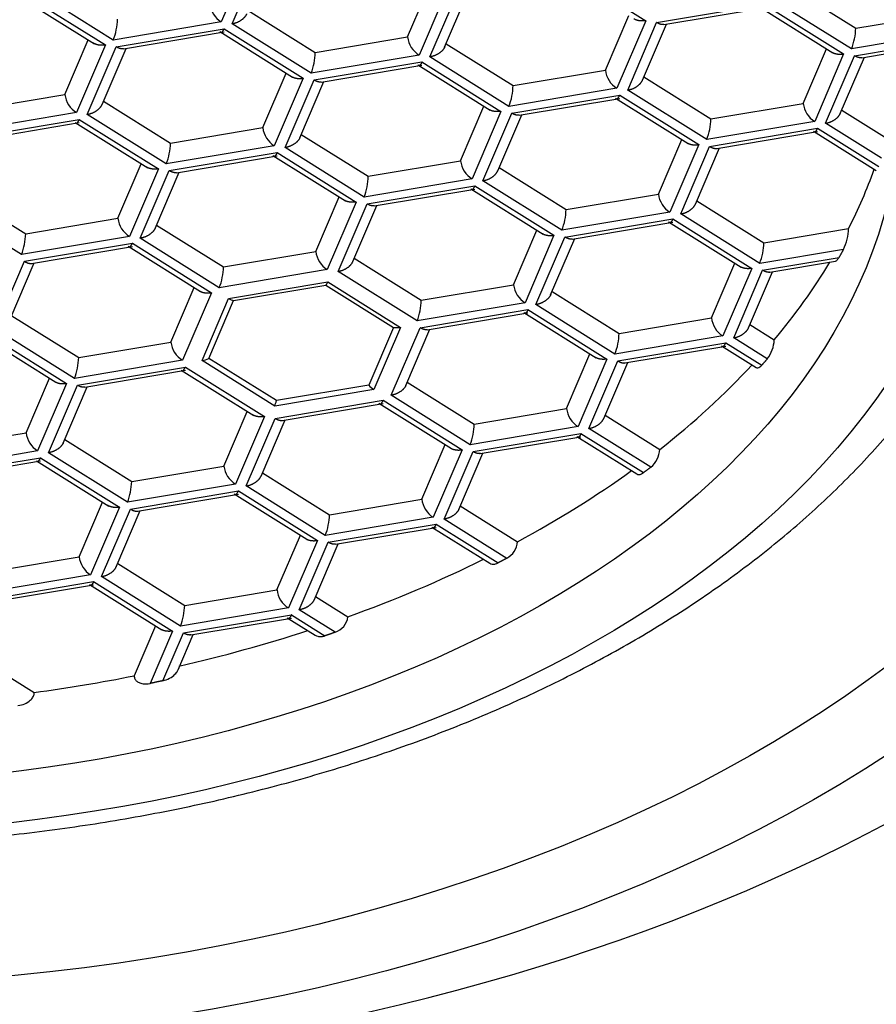
# Model space of a CAD drawing. Units: millimetres. Extents: x -18 to 296, y -35 to 523.
# Drawn here: x 33 to 39, y 443 to 450 of the extents above; entities that cross this region are included whole.
import ezdxf

# ---------------------------------------------------------------- set-up
doc = ezdxf.new("R2010")
doc.units = ezdxf.units.MM
doc.layers.add('Default', color=7, linetype='Continuous')
doc.layers.add('DV1_Default', color=7, linetype='Continuous')

# ---------------------------------------------------------------- blocks, each defined once
blk = doc.blocks.new('SE')
at = {"layer": 'DV1_Default', "color": 7}
for p, q in [((34.5622, 450.1133), (34.356, 449.6314)), ((34.4333, 449.6184), (34.6395, 450.1004)), ((36.8193, 449.9929), (37.3827, 449.64)), ((33.5864, 449.5022), (33.023, 449.8551)), ((35.6846, 449.5238), (35.851, 449.9127)), ((35.9725, 449.8767), (35.7663, 449.3947)), ((35.8435, 449.3818), (36.0497, 449.8637)), ((35.9485, 449.4509), (36.1202, 449.8521)), ((38.4018, 449.8857), (38.8794, 449.5866)), ((32.9366, 449.7983), (33.4536, 449.4745)), ((32.9665, 449.8196), (33.5298, 449.4668)), ((38.8495, 449.4388), (38.2862, 449.7916)), ((34.549, 449.7125), (35.0266, 449.4134)), ((37.46, 449.6271), (38.2296, 449.7562)), ((37.512, 449.6124), (38.2296, 449.7328)), ((38.1997, 449.7349), (38.7167, 449.4111)), ((38.2296, 449.7562), (38.793, 449.4034)), ((37.0949, 449.2872), (37.2613, 449.6761)), ((34.356, 449.6314), (33.5864, 449.5022)), ((33.6071, 449.4538), (34.3767, 449.583)), ((34.3767, 449.583), (34.9401, 449.2302)), ((34.9967, 449.2656), (34.4333, 449.6184)), ((37.3827, 449.64), (37.1765, 449.1581)), ((37.2538, 449.1451), (37.46, 449.6271)), ((37.3591, 449.2151), (37.5304, 449.6155)), ((38.8794, 449.5866), (39.1549, 449.6329)), ((33.242, 449.1139), (33.4084, 449.5028)), ((33.6592, 449.4391), (34.3767, 449.5595)), ((34.3468, 449.5617), (34.8638, 449.2379)), ((35.0266, 449.4134), (35.6846, 449.5238)), ((33.5298, 449.4668), (33.3236, 448.9849)), ((33.4009, 448.9719), (33.6071, 449.4538)), ((33.5063, 449.0419), (33.6776, 449.4422)), ((35.9592, 449.4759), (36.4368, 449.1768)), ((38.5051, 449.0505), (38.6715, 449.4394)), ((39.1756, 449.4935), (38.8495, 449.4388)), ((38.8703, 449.3904), (39.1816, 449.4427)), ((35.7663, 449.3947), (34.9967, 449.2656)), ((36.4069, 449.0289), (35.8435, 449.3818)), ((38.793, 449.4034), (38.5868, 448.9214)), ((38.664, 448.9085), (38.8703, 449.3904)), ((38.7694, 448.9784), (38.9407, 449.3788)), ((38.9223, 449.3757), (39.1841, 449.4197)), ((35.0174, 449.2172), (35.787, 449.3463)), ((35.0694, 449.2025), (35.787, 449.3229)), ((35.7571, 449.325), (36.2741, 449.0013)), ((35.787, 449.3463), (36.3504, 448.9935)), ((34.6522, 448.8773), (34.8186, 449.2662)), ((34.9401, 449.2302), (34.7339, 448.7482)), ((36.4368, 449.1768), (37.0949, 449.2872)), ((37.3695, 449.2392), (37.8471, 448.9401)), ((34.8112, 448.7352), (35.0174, 449.2172)), ((34.9161, 448.8043), (35.0878, 449.2056)), ((37.1765, 449.1581), (36.4069, 449.0289)), ((32.5839, 449.0035), (33.242, 449.1139)), ((36.4276, 448.9806), (37.1972, 449.1097)), ((36.4797, 448.9659), (37.1972, 449.0863)), ((37.1673, 449.0884), (37.6843, 448.7646)), ((37.1972, 449.1097), (37.7606, 448.7569)), ((37.8172, 448.7923), (37.2538, 449.1451)), ((33.5166, 449.066), (33.9942, 448.7669)), ((36.0625, 448.6407), (36.2289, 449.0296)), ((37.8471, 448.9401), (38.5051, 449.0505)), ((33.3236, 448.9849), (32.554, 448.8557)), ((33.9643, 448.6191), (33.4009, 448.9719)), ((36.3504, 448.9935), (36.1441, 448.5116)), ((36.2214, 448.4986), (36.4276, 448.9806)), ((36.3268, 448.5686), (36.4981, 448.9689)), ((38.7797, 449.0026), (39.0844, 448.8117)), ((32.5747, 448.8073), (33.3443, 448.9365)), ((32.6268, 448.7926), (33.3443, 448.913)), ((33.3145, 448.9151), (33.8315, 448.5914)), ((33.3443, 448.9365), (33.9077, 448.5836)), ((33.9942, 448.7669), (34.6522, 448.8773)), ((38.5868, 448.9214), (37.8172, 448.7923)), ((37.8379, 448.7439), (38.6075, 448.873)), ((38.6075, 448.873), (39.0441, 448.5996)), ((39.0627, 448.6588), (38.664, 448.9085)), ((34.9268, 448.8293), (35.4044, 448.5302)), ((37.8885, 448.729), (38.6075, 448.8496)), ((38.5776, 448.8517), (39.0259, 448.571)), ((34.7339, 448.7482), (33.9643, 448.6191)), ((35.3745, 448.3824), (34.8112, 448.7352)), ((37.4727, 448.404), (37.6391, 448.7929)), ((37.7606, 448.7569), (37.5544, 448.2749)), ((37.6317, 448.262), (37.8379, 448.7439)), ((37.737, 448.3319), (37.9083, 448.7323)), ((33.985, 448.5707), (34.7546, 448.6998)), ((34.037, 448.556), (34.7546, 448.6764)), ((34.7247, 448.6785), (35.2417, 448.3547)), ((34.7546, 448.6998), (35.318, 448.347)), ((33.6199, 448.2308), (33.7863, 448.6197)), ((35.4044, 448.5302), (36.0625, 448.6407)), ((36.3371, 448.5927), (36.8147, 448.2936)), ((33.9077, 448.5836), (33.7015, 448.1017)), ((33.7788, 448.0887), (33.985, 448.5707)), ((33.8838, 448.1578), (34.0554, 448.5591)), ((36.1441, 448.5116), (35.3745, 448.3824)), ((35.3952, 448.334), (36.1648, 448.4632)), ((36.1648, 448.4632), (36.7282, 448.1104)), ((36.7848, 448.1458), (36.2214, 448.4986)), ((32.4842, 448.4194), (32.9618, 448.1204)), ((35.0301, 447.9941), (35.1965, 448.383)), ((35.4473, 448.3193), (36.1648, 448.4397)), ((36.135, 448.4419), (36.652, 448.1181)), ((36.8147, 448.2936), (37.4727, 448.404)), ((32.9319, 447.9725), (32.3685, 448.3254)), ((35.318, 448.347), (35.1118, 447.865)), ((35.189, 447.8521), (35.3952, 448.334)), ((35.2944, 447.922), (35.4657, 448.3224)), ((37.7473, 448.356), (38.2249, 448.0569)), ((37.5544, 448.2749), (36.7848, 448.1458)), ((38.195, 447.9091), (37.6317, 448.262)), ((32.9618, 448.1204), (33.6199, 448.2308)), ((33.8945, 448.1828), (34.3721, 447.8837)), ((36.8055, 448.0974), (37.5751, 448.2265)), ((36.8575, 448.0827), (37.5751, 448.2031)), ((37.5452, 448.2052), (38.0622, 447.8814)), ((37.5751, 448.2265), (38.1385, 447.8737)), ((33.7015, 448.1017), (32.9319, 447.9725)), ((36.4404, 447.7575), (36.6068, 448.1464)), ((36.7282, 448.1104), (36.522, 447.6284)), ((36.5993, 447.6154), (36.8055, 448.0974)), ((38.2249, 448.0569), (38.8287, 448.1583)), ((32.9526, 447.9241), (33.7222, 448.0533)), ((33.0033, 447.9092), (33.7222, 448.0299)), ((33.6923, 448.032), (34.2093, 447.7082)), ((33.7222, 448.0533), (34.2856, 447.7005)), ((34.3422, 447.7359), (33.7788, 448.0887)), ((36.7043, 447.6845), (36.8759, 448.0858)), ((34.3721, 447.8837), (35.0301, 447.9941)), ((38.7916, 448.0092), (38.195, 447.9091)), ((32.7464, 447.4422), (32.9526, 447.9241)), ((32.8518, 447.5122), (33.0231, 447.9125)), ((35.3047, 447.9462), (35.7823, 447.6471)), ((37.8506, 447.5208), (38.017, 447.9097)), ((38.2158, 447.8607), (38.7603, 447.9521)), ((38.2678, 447.846), (38.7343, 447.9243)), ((35.1118, 447.865), (34.3422, 447.7359)), ((35.7524, 447.4993), (35.189, 447.8521)), ((38.1385, 447.8737), (37.9323, 447.3917)), ((38.0095, 447.3788), (38.2158, 447.8607)), ((38.1149, 447.4487), (38.2862, 447.8491)), ((34.4089, 447.6587), (35.1156, 447.7772)), ((34.4445, 447.6442), (35.1026, 447.7546)), ((35.1026, 447.7546), (35.5843, 447.4529)), ((35.1156, 447.7772), (35.6329, 447.4533)), ((35.7823, 447.6471), (36.4404, 447.7575)), ((33.9977, 447.3476), (34.1641, 447.7365)), ((34.2856, 447.7005), (34.0794, 447.2185)), ((36.715, 447.7095), (37.1926, 447.4104)), ((34.2196, 447.2161), (34.4089, 447.6587)), ((34.2682, 447.2321), (34.4445, 447.6442)), ((36.522, 447.6284), (35.7524, 447.4993)), ((37.1627, 447.2626), (36.5993, 447.6154)), ((32.8621, 447.5363), (33.3397, 447.2372)), ((35.7731, 447.4509), (36.5427, 447.58)), ((35.8252, 447.4362), (36.5427, 447.5566)), ((36.5128, 447.5587), (37.0298, 447.2349)), ((36.5427, 447.58), (37.1061, 447.2272)), ((37.1926, 447.4104), (37.8506, 447.5208)), ((38.1252, 447.4729), (38.2982, 447.3645)), ((32.6898, 447.4068), (33.2532, 447.0539)), ((33.3098, 447.0894), (32.7464, 447.4422)), ((35.5843, 447.4529), (35.408, 447.0408)), ((35.6329, 447.4533), (35.4436, 447.0107)), ((35.5669, 446.9689), (35.7731, 447.4509)), ((35.6719, 447.038), (35.8436, 447.4392)), ((32.66, 447.3855), (33.177, 447.0617)), ((33.3397, 447.2372), (33.9977, 447.3476)), ((37.9323, 447.3917), (37.1627, 447.2626)), ((37.1834, 447.2142), (37.953, 447.3434)), ((37.953, 447.3434), (38.2088, 447.1831)), ((38.249, 447.2288), (38.0095, 447.3788)), ((36.8182, 446.8743), (36.9846, 447.2632)), ((37.234, 447.1993), (37.953, 447.3199)), ((37.9231, 447.322), (38.1705, 447.1671)), ((34.0794, 447.2185), (33.3098, 447.0894)), ((34.7369, 446.8921), (34.2196, 447.2161)), ((34.7499, 446.9304), (34.2682, 447.2321)), ((37.1061, 447.2272), (36.8999, 446.7452)), ((36.9772, 446.7323), (37.1834, 447.2142)), ((37.0825, 446.8022), (37.2538, 447.2026)), ((33.3305, 447.041), (34.1001, 447.1701)), ((33.3825, 447.0263), (34.1001, 447.1467)), ((34.0702, 447.1488), (34.5872, 446.825)), ((34.1001, 447.1701), (34.6635, 446.8173)), ((32.9654, 446.7011), (33.1318, 447.09)), ((33.2532, 447.0539), (33.047, 446.572)), ((35.6826, 447.063), (36.1602, 446.7639)), ((33.1243, 446.559), (33.3305, 447.041)), ((33.2293, 446.6281), (33.4009, 447.0294)), ((35.4436, 447.0107), (34.7369, 446.8921)), ((35.408, 447.0408), (34.7499, 446.9304)), ((34.7407, 446.8043), (35.5103, 446.9335)), ((34.7914, 446.7894), (35.5103, 446.91)), ((35.4805, 446.9122), (35.9975, 446.5884)), ((35.5103, 446.9335), (36.0737, 446.5807)), ((36.1303, 446.6161), (35.5669, 446.9689)), ((34.3756, 446.4644), (34.542, 446.8533)), ((36.1602, 446.7639), (36.8182, 446.8743)), ((34.6635, 446.8173), (34.4573, 446.3353)), ((34.5345, 446.3224), (34.7407, 446.8043)), ((34.6399, 446.3923), (34.8112, 446.7927)), ((37.0928, 446.8263), (37.4818, 446.5828)), ((32.3073, 446.5907), (32.9654, 446.7011)), ((36.8999, 446.7452), (36.1303, 446.6161)), ((36.151, 446.5677), (36.9206, 446.6968)), ((36.9206, 446.6968), (37.3672, 446.4171)), ((37.4185, 446.4559), (36.9772, 446.7323)), ((33.24, 446.6531), (33.7176, 446.354)), ((36.203, 446.553), (36.9206, 446.6734)), ((36.8907, 446.6755), (37.3185, 446.4076)), ((33.047, 446.572), (32.2774, 446.4428)), ((33.6877, 446.2062), (33.1243, 446.559)), ((35.7859, 446.2278), (35.9523, 446.6167)), ((36.0737, 446.5807), (35.8675, 446.0987)), ((35.9448, 446.0857), (36.151, 446.5677)), ((36.0498, 446.1548), (36.2214, 446.5561)), ((32.2981, 446.3945), (33.0677, 446.5236)), ((32.3502, 446.3797), (33.0677, 446.5002)), ((33.0378, 446.5023), (33.5548, 446.1785)), ((33.0677, 446.5236), (33.6311, 446.1708)), ((33.7176, 446.354), (34.3756, 446.4644)), ((34.6502, 446.4165), (35.1278, 446.1174)), ((34.4573, 446.3353), (33.6877, 446.2062)), ((33.7084, 446.1578), (34.478, 446.2869)), ((34.478, 446.2869), (35.0413, 445.9341)), ((35.0979, 445.9696), (34.5345, 446.3224)), ((33.3432, 445.8179), (33.5096, 446.2068)), ((33.759, 446.1429), (34.478, 446.2635)), ((34.4481, 446.2656), (34.9651, 445.9419)), ((35.1278, 446.1174), (35.7859, 446.2278)), ((33.6311, 446.1708), (33.4249, 445.6888)), ((33.5022, 445.6758), (33.7084, 446.1578)), ((33.6075, 445.7458), (33.7788, 446.1462)), ((36.0605, 446.1798), (36.4679, 445.9247)), ((35.8675, 446.0987), (35.0979, 445.9696)), ((36.3914, 445.806), (35.9448, 446.0857)), ((35.1186, 445.9212), (35.8882, 446.0503)), ((35.1707, 445.9065), (35.8882, 446.0269)), ((35.8583, 446.029), (36.271, 445.7705)), ((35.8882, 446.0503), (36.3295, 445.7739)), ((34.7535, 445.5813), (34.9199, 445.9702)), ((35.0413, 445.9341), (34.8351, 445.4522)), ((34.9124, 445.4392), (35.1186, 445.9212)), ((35.0174, 445.5083), (35.1891, 445.9095)), ((32.6852, 445.7075), (33.3432, 445.8179)), ((33.6178, 445.7699), (34.0954, 445.4708)), ((33.4249, 445.6888), (32.6553, 445.5597)), ((32.676, 445.5113), (33.4456, 445.6404)), ((33.4456, 445.6404), (34.009, 445.2876)), ((34.0655, 445.323), (33.5022, 445.6758)), ((32.728, 445.4966), (33.4456, 445.617)), ((33.4157, 445.6191), (33.9327, 445.2953)), ((34.0954, 445.4708), (34.7535, 445.5813)), ((35.0281, 445.5333), (35.2586, 445.3889)), ((34.8351, 445.4522), (34.0655, 445.323)), ((35.1683, 445.279), (34.9124, 445.4392)), ((34.0862, 445.2746), (34.8558, 445.4038)), ((34.1383, 445.2599), (34.8558, 445.3803)), ((34.826, 445.3825), (35.0263, 445.257)), ((34.8558, 445.4038), (35.0953, 445.2538)), ((33.8875, 445.3236), (33.7357, 444.9687)), ((34.009, 445.2876), (33.8491, 444.914)), ((33.9403, 444.9336), (34.0862, 445.2746)), ((34.0491, 445.0116), (34.1567, 445.263)), ((32.5855, 445.1234), (33.0233, 444.8492))]:
    blk.add_line(p, q, dxfattribs=at)
for centre, radius, start, end in [((34.4472, 449.7794), 0.1738, 186.25121, 238.3735), ((33.1822, 449.6609), 0.4342, 338.57017, 358.56885), ((38.4453, 449.5975), 0.4342, 338.57017, 358.56885), ((35.8574, 449.5428), 0.1738, 186.25121, 238.3735), ((34.5924, 449.4242), 0.4342, 338.57017, 358.56885), ((37.2677, 449.3061), 0.1738, 186.25121, 238.3735), ((36.0027, 449.1876), 0.4342, 338.57017, 358.56885), ((33.4148, 449.1329), 0.1738, 186.25121, 238.3735), ((38.6779, 449.0695), 0.1738, 186.25121, 238.3735), ((37.4129, 448.951), 0.4342, 338.57017, 358.56885), ((34.825, 448.8962), 0.1738, 186.25121, 238.3735), ((33.5601, 448.7777), 0.4342, 338.57017, 358.56885), ((36.2353, 448.6596), 0.1738, 186.25121, 238.3735), ((34.9703, 448.5411), 0.4342, 338.57017, 358.56885), ((37.6455, 448.4229), 0.1738, 186.25121, 238.3735), ((36.3806, 448.3044), 0.4342, 338.57017, 358.56885), ((33.7927, 448.2497), 0.1738, 186.25121, 238.3735), ((32.5277, 448.1312), 0.4342, 338.57017, 358.56885), ((38.4613, 448.1707), 0.3677, 333.94468, 358.05825), ((37.7908, 448.0678), 0.4342, 338.57017, 358.56885), ((35.2029, 448.0131), 0.1738, 186.25121, 238.3735), ((33.9379, 447.8946), 0.4342, 338.57017, 358.56885), ((35.0379, 447.8068), 0.0831, 321.05346, 339.13727), ((36.6132, 447.7764), 0.1738, 186.25121, 238.3735), ((34.4633, 447.7413), 0.0989, 236.64647, 259.0417), ((35.3482, 447.6579), 0.4342, 338.57017, 358.56885), ((38.0234, 447.5398), 0.1738, 186.25121, 238.3735), ((35.6075, 447.5977), 0.1467, 260.88698, 279.966), ((36.7584, 447.4213), 0.4342, 338.57017, 358.56885), ((34.1705, 447.3665), 0.1738, 186.25121, 238.3735), ((38.0616, 447.3736), 0.2368, 322.30449, 357.79879), ((32.9056, 447.248), 0.4342, 338.57017, 358.56885), ((34.1912, 447.3846), 0.1708, 279.55494, 296.78086), ((35.5383, 447.1589), 0.1759, 222.18035, 237.40364), ((34.4497, 447.0113), 0.3109, 337.46396, 344.91443), ((36.991, 446.8932), 0.1738, 186.25121, 238.3735), ((35.7261, 446.7747), 0.4342, 338.57017, 358.56885), ((33.1382, 446.72), 0.1738, 186.25121, 238.3735), ((37.3032, 446.5926), 0.1788, 310.13512, 356.85365), ((34.5484, 446.4834), 0.1738, 186.25121, 238.3735), ((33.2834, 446.3649), 0.4342, 338.57017, 358.56885), ((35.9587, 446.2467), 0.1738, 186.25121, 238.3735), ((34.6937, 446.1282), 0.4342, 338.57017, 358.56885), ((36.3191, 445.9367), 0.1493, 298.97971, 355.38746), ((33.516, 445.8368), 0.1738, 186.25121, 238.3735), ((34.9263, 445.6002), 0.1738, 186.25121, 238.3735), ((33.6613, 445.4817), 0.4342, 338.57017, 358.56885), ((35.127, 445.405), 0.1326, 288.13005, 353.05201)]:
    blk.add_arc(centre, radius, start, end, dxfattribs=at)
for centre, major_axis in [((31.35, 449.0676), (-10.75, 0)), ((31.35, 449.0676), (10.075, 0)), ((31.35, 449.1065), (8.4157, 0)), ((31.35, 449.1065), (7.85, 0))]:
    blk.add_ellipse(centre, major_axis=major_axis, ratio=0.62625, dxfattribs=at)
for centre, major_axis, start_param, end_param in [((31.35, 449.4964), (8.875, 0), 0, 3.141593), ((31.35, 449.1078), (8.4157, 0), 0, 3.141593), ((31.35, 449.6523), (7.85, 0), -0.308789, -0.219831), ((31.35, 449.6523), (7.85, 0), -0.484042, -0.360593), ((31.35, 449.6523), (7.85, 0), -0.674342, -0.525571), ((31.35, 449.6009), (-11.935, 0), 0.403826, 2.737767), ((31.35, 449.6523), (7.85, 0), -0.860628, -0.714412), ((31.35, 449.6523), (7.85, 0), -1.049608, -0.900714), ((31.35, 449.6523), (7.85, 0), -1.219018, -1.091189), ((31.35, 449.6523), (7.85, 0), -1.355987, -1.262007)]:
    blk.add_ellipse(centre, major_axis=major_axis, ratio=0.62625, start_param=start_param, end_param=end_param, dxfattribs=at)
for points, knots in [([(53.4926, 466.0344), (53.313, 464.3017), (53.0906, 462.5862), (52.5211, 459.0669), (52.1647, 457.2683), (51.3077, 453.7731), (50.807, 452.0766), (49.9225, 449.6353), (49.6053, 448.8389), (48.9204, 447.2859), (48.5527, 446.5292), (47.7603, 445.0618), (47.3357, 444.3512), (46.4201, 442.9824), (45.9293, 442.3245), (44.8722, 441.0712), (44.3055, 440.4756), (43.0852, 439.3596), (42.4312, 438.8389), (41.0274, 437.8898), (40.2769, 437.4613), (38.6803, 436.7164), (37.834, 436.4006), (36.0656, 435.8977), (35.1441, 435.7111), (33.7342, 435.5291), (32.7855, 435.4398), (31.35, 435.3978), (29.9145, 435.4398), (28.9657, 435.5291), (27.556, 435.7111), (26.6343, 435.8977), (24.866, 436.4005), (24.0196, 436.7164), (22.4231, 437.4613), (21.6726, 437.8897), (20.2687, 438.839), (19.6148, 439.3596), (18.3945, 440.4756), (17.8278, 441.0712), (16.7707, 442.3245), (16.28, 442.9823), (15.3643, 444.3512), (14.9397, 445.0619), (14.1473, 446.5292), (13.7796, 447.2859), (13.0947, 448.8389), (12.7775, 449.6354), (11.893, 452.0765), (11.3923, 453.7732), (10.5352, 457.2684), (10.1789, 459.0669), (9.6094, 462.5862), (9.387, 464.3018), (9.2074, 466.0344)], [0, 0, 0, 0, 0.058071, 0.058071, 0.121203, 0.121203, 0.184336, 0.184336, 0.215903, 0.215903, 0.247469, 0.247469, 0.279035, 0.279035, 0.310602, 0.310602, 0.342168, 0.342168, 0.373735, 0.373735, 0.405301, 0.405301, 0.436867, 0.436867, 0.468434, 0.468434, 0.484217, 0.5, 0.515783, 0.531566, 0.531566, 0.563133, 0.563133, 0.594699, 0.594699, 0.626266, 0.626266, 0.657832, 0.657832, 0.689398, 0.689398, 0.720965, 0.720965, 0.752531, 0.752531, 0.784098, 0.784098, 0.815664, 0.815664, 0.878797, 0.878797, 0.94193, 0.94193, 1, 1, 1, 1]), ([(20.2013, 448.8063), (19.9506, 449.1097), (19.7306, 449.422), (19.2554, 450.2284), (19.047, 450.7238), (18.7862, 451.7299), (18.7357, 452.2434), (18.8297, 453.7405), (19.2232, 454.7201), (20.5928, 456.4678), (21.583, 457.2545), (23.9895, 458.5249), (25.4196, 459.0189), (28.5109, 459.6597), (30.1551, 459.8071), (33.4769, 459.7388), (35.0965, 459.5245), (38.0966, 458.7551), (39.4526, 458.204), (41.7019, 456.8187), (42.5792, 455.9939), (43.7294, 454.1663), (43.9958, 453.1787), (43.8707, 451.144), (43.4808, 450.1327), (42.6934, 449.049), (42.5898, 448.9161), (42.4804, 448.7849)], [0, 0, 0, 0, 0.031301, 0.031301, 0.07906, 0.07906, 0.126819, 0.126819, 0.222337, 0.222337, 0.317855, 0.317855, 0.413373, 0.413373, 0.508891, 0.508891, 0.604409, 0.604409, 0.699927, 0.699927, 0.795446, 0.795446, 0.890964, 0.890964, 0.986482, 0.986482, 1, 1, 1, 1]), ([(22.4803, 449.441), (22.4801, 449.3711), (22.4803, 449.1917), (22.5223, 448.8644), (22.604, 448.4868), (22.7261, 448.1107), (22.8856, 447.7418), (23.0827, 447.3804), (23.3167, 447.0282), (23.5868, 446.6868), (23.8918, 446.3578), (24.2304, 446.0428), (24.6011, 445.7434), (25.002, 445.461), (25.4311, 445.1969), (25.8864, 444.9523), (26.3657, 444.7281), (26.8668, 444.5254), (27.3874, 444.3448), (27.9251, 444.1871), (28.4776, 444.0528), (29.0424, 443.9425), (29.6172, 443.8565), (30.1994, 443.7952), (30.7866, 443.7588), (31.3762, 443.7474), (31.9656, 443.761), (32.5524, 443.7996), (33.1341, 443.8632), (33.7081, 443.9513), (34.2719, 444.0638), (34.8233, 444.2001), (35.3597, 444.3599), (35.8788, 444.5426), (36.3784, 444.7475), (36.8563, 444.9738), (37.3103, 445.2209), (37.7383, 445.4877), (38.1383, 445.7732), (38.5082, 446.0764), (38.8461, 446.3958), (39.1503, 446.7302), (39.419, 447.0777), (39.6509, 447.4366), (39.8449, 447.805), (39.9998, 448.1806), (40.1159, 448.5624), (40.19, 448.944), (40.2244, 449.256), (40.2215, 449.4199), (40.2204, 449.4703)], [0, 0, 0, 0, 0.010233, 0.030876, 0.051533, 0.072249, 0.093062, 0.113995, 0.135058, 0.156248, 0.17755, 0.198943, 0.220406, 0.241915, 0.263454, 0.285007, 0.306562, 0.328111, 0.349651, 0.37118, 0.392698, 0.414205, 0.435704, 0.457195, 0.478682, 0.500166, 0.521651, 0.543138, 0.564629, 0.586128, 0.607636, 0.629156, 0.650691, 0.672241, 0.693807, 0.71539, 0.736987, 0.758595, 0.780206, 0.801807, 0.823381, 0.84491, 0.866368, 0.88773, 0.908974, 0.930083, 0.951052, 0.97189, 0.992624, 1, 1, 1, 1]), ([(38.7345, 447.9244), (38.7377, 447.9249), (38.7411, 447.9271), (38.7446, 447.9304), (38.7492, 447.9347), (38.754, 447.9412), (38.7587, 447.9493), (38.7592, 447.9502), (38.7598, 447.9512), (38.7603, 447.9521)], [0, 0, 0, 0, 0.410356, 0.410356, 0.410356, 0.940469, 0.940469, 0.940469, 1, 1, 1, 1]), ([(38.1706, 447.1671), (38.1735, 447.1652), (38.1769, 447.1644), (38.1805, 447.1648), (38.1852, 447.1652), (38.1905, 447.1674), (38.1959, 447.1713), (38.2001, 447.1743), (38.2045, 447.1783), (38.2088, 447.1831)], [0, 0, 0, 0, 0.302438, 0.302438, 0.302438, 0.696159, 0.696159, 0.696159, 1, 1, 1, 1]), ([(37.3185, 446.4076), (37.3227, 446.405), (37.3275, 446.4036), (37.3328, 446.4035), (37.3389, 446.4034), (37.3458, 446.4051), (37.3528, 446.4084), (37.3575, 446.4106), (37.3624, 446.4135), (37.3672, 446.4171)], [0, 0, 0, 0, 0.339364, 0.339364, 0.339364, 0.736527, 0.736527, 0.736527, 1, 1, 1, 1]), ([(36.2709, 445.7706), (36.2759, 445.7675), (36.2816, 445.7655), (36.2879, 445.7647), (36.2953, 445.7638), (36.3036, 445.7646), (36.3121, 445.767), (36.3178, 445.7686), (36.3237, 445.7709), (36.3295, 445.7739)], [0, 0, 0, 0, 0.336456, 0.336456, 0.336456, 0.734022, 0.734022, 0.734022, 1, 1, 1, 1]), ([(35.0261, 445.2571), (35.0313, 445.2539), (35.0372, 445.2515), (35.0435, 445.2499), (35.052, 445.2479), (35.0615, 445.2474), (35.0713, 445.2484), (35.0791, 445.2493), (35.0872, 445.2511), (35.0953, 445.2538)], [0, 0, 0, 0, 0.293417, 0.293417, 0.293417, 0.688078, 0.688078, 0.688078, 1, 1, 1, 1]), ([(33.9403, 444.9336), (33.9563, 444.9371), (33.9725, 444.943), (33.9875, 444.951), (34.0017, 444.9585), (34.0152, 444.9682), (34.0263, 444.9793), (34.0338, 444.9868), (34.0404, 444.9952), (34.0452, 445.0038), (34.0467, 445.0065), (34.0481, 445.0092), (34.0492, 445.0119)], [0, 0, 0, 0, 0.358013, 0.358013, 0.358013, 0.699025, 0.699025, 0.699025, 0.929079, 0.929079, 0.929079, 1, 1, 1, 1]), ([(33.7357, 444.9687), (33.7357, 444.961), (33.7374, 444.9535), (33.7406, 444.9469), (33.7438, 444.9403), (33.7486, 444.9344), (33.7544, 444.9296), (33.7605, 444.9244), (33.768, 444.9202), (33.7761, 444.9172), (33.7855, 444.9137), (33.7959, 444.9116), (33.8068, 444.9108), (33.8193, 444.91), (33.8327, 444.9109), (33.846, 444.9134), (33.847, 444.9136), (33.8481, 444.9138), (33.8491, 444.914)], [0, 0, 0, 0, 0.172797, 0.172797, 0.172797, 0.344871, 0.344871, 0.344871, 0.52697, 0.52697, 0.52697, 0.736759, 0.736759, 0.736759, 0.980661, 0.980661, 0.980661, 1, 1, 1, 1]), ([(32.9065, 444.7559), (32.9231, 444.758), (32.94, 444.7625), (32.9554, 444.7693), (32.9697, 444.7755), (32.9833, 444.7839), (32.9944, 444.7938), (33.0021, 444.8008), (33.0088, 444.8086), (33.0137, 444.8169), (33.0186, 444.8251), (33.0219, 444.8341), (33.0229, 444.8427), (33.0232, 444.8449), (33.0233, 444.8471), (33.0233, 444.8492)], [0, 0, 0, 0, 0.296743, 0.296743, 0.296743, 0.57121, 0.57121, 0.57121, 0.761344, 0.761344, 0.761344, 0.952874, 0.952874, 0.952874, 1, 1, 1, 1])]:
    blk.add_open_spline(points, degree=3, knots=knots, dxfattribs=at)
for points, weights in [([(34.4333, 449.6184), (34.4823, 449.6266), (34.5235, 449.6534), (34.5393, 449.69)], [1, 0.845964421109, 0.813442202925, 0.90243334545]), ([(37.3827, 449.64), (37.3509, 449.6347), (37.3208, 449.6386), (37.2987, 449.6526)], [1, 0.894409697593, 0.845918593356, 0.854526687288]), ([(34.3548, 449.5567), (34.3607, 449.5539), (34.3685, 449.5638), (34.3767, 449.583)], [0.853868215417, 0.849131619978, 0.897842214839, 1]), ([(37.5121, 449.6124), (37.4969, 449.6099), (37.4787, 449.6154), (37.46, 449.6271)], [0.855419770841, 0.865197214311, 0.913390624031, 1]), ([(33.5298, 449.4668), (33.4981, 449.4615), (33.4679, 449.4654), (33.4458, 449.4794)], [1, 0.894409697593, 0.845918593356, 0.854526687288]), ([(33.6592, 449.4391), (33.644, 449.4366), (33.6258, 449.4421), (33.6071, 449.4538)], [0.855419770841, 0.865197214311, 0.913390624031, 1]), ([(35.9498, 449.4539), (35.9343, 449.4171), (35.8929, 449.3901), (35.8435, 449.3818)], [0.904076601772, 0.813049683161, 0.845024149237, 1]), ([(38.7111, 449.4147), (38.7332, 449.4017), (38.7623, 449.3983), (38.793, 449.4034)], [0.853868215417, 0.849131619978, 0.897842214839, 1]), ([(38.9223, 449.3757), (38.9072, 449.3732), (38.8889, 449.3787), (38.8703, 449.3904)], [0.855419770841, 0.865197214311, 0.913390624031, 1]), ([(35.787, 449.3463), (35.78, 449.3301), (35.7733, 449.3204), (35.7677, 449.3197)], [1, 0.912236086397, 0.863919165944, 0.855049238643]), ([(34.8583, 449.2414), (34.8803, 449.2285), (34.9095, 449.225), (34.9401, 449.2302)], [0.853868215417, 0.849131619978, 0.897842214839, 1]), ([(35.0695, 449.2025), (35.0543, 449.2), (35.0361, 449.2055), (35.0174, 449.2172)], [0.855419770841, 0.865197214311, 0.913390624031, 1]), ([(37.2538, 449.1451), (37.3028, 449.1533), (37.344, 449.1801), (37.3598, 449.2167)], [1, 0.845964421109, 0.813442202925, 0.90243334545]), ([(37.1753, 449.0834), (37.1812, 449.0806), (37.189, 449.0905), (37.1972, 449.1097)], [0.853868215417, 0.849131619978, 0.897842214839, 1]), ([(33.4009, 448.9719), (33.4499, 448.9801), (33.4911, 449.0069), (33.5069, 449.0434)], [1, 0.845964421109, 0.813442202925, 0.90243334545]), ([(36.3504, 448.9935), (36.3186, 448.9882), (36.2885, 448.9921), (36.2663, 449.0061)], [1, 0.894409697593, 0.845918593356, 0.854526687288]), ([(36.4797, 448.9659), (36.4645, 448.9634), (36.4463, 448.9688), (36.4276, 448.9806)], [0.855419770841, 0.865197214311, 0.913390624031, 1]), ([(38.664, 448.9085), (38.7131, 448.9167), (38.7542, 448.9435), (38.7701, 448.98)], [1, 0.845964421109, 0.813442202925, 0.90243334545]), ([(33.3224, 448.9102), (33.3283, 448.9074), (33.3361, 448.9173), (33.3443, 448.9365)], [0.853868215417, 0.849131619978, 0.897842214839, 1]), ([(38.5855, 448.8468), (38.5914, 448.844), (38.5993, 448.8539), (38.6075, 448.873)], [0.853868215417, 0.849131619978, 0.897842214839, 1]), ([(34.9174, 448.8074), (34.9019, 448.7706), (34.8605, 448.7435), (34.8112, 448.7352)], [0.904076601772, 0.813049683161, 0.845024149237, 1]), ([(37.6788, 448.7681), (37.7008, 448.7552), (37.73, 448.7517), (37.7606, 448.7569)], [0.853868215417, 0.849131619978, 0.897842214839, 1]), ([(37.8379, 448.7439), (37.8568, 448.732), (37.8753, 448.7266), (37.8906, 448.7293)], [1, 0.912236086397, 0.863919165944, 0.855049238643]), ([(34.7546, 448.6998), (34.7477, 448.6836), (34.7409, 448.6739), (34.7353, 448.6731)], [1, 0.912236086397, 0.863919165944, 0.855049238643]), ([(33.9077, 448.5836), (33.8759, 448.5783), (33.8458, 448.5822), (33.8237, 448.5962)], [1, 0.894409697593, 0.845918593356, 0.854526687288]), ([(34.0371, 448.556), (34.0219, 448.5535), (34.0037, 448.559), (33.985, 448.5707)], [0.855419770841, 0.865197214311, 0.913390624031, 1]), ([(36.2214, 448.4986), (36.2704, 448.5068), (36.3116, 448.5336), (36.3274, 448.5701)], [1, 0.845964421109, 0.813442202925, 0.90243334545]), ([(36.1429, 448.4369), (36.1488, 448.4341), (36.1566, 448.444), (36.1648, 448.4632)], [0.853868215417, 0.849131619978, 0.897842214839, 1]), ([(35.318, 448.347), (35.2862, 448.3417), (35.2561, 448.3456), (35.234, 448.3596)], [1, 0.894409697593, 0.845918593356, 0.854526687288]), ([(35.4473, 448.3193), (35.4321, 448.3168), (35.4139, 448.3223), (35.3952, 448.334)], [0.855419770841, 0.865197214311, 0.913390624031, 1]), ([(37.6317, 448.262), (37.6807, 448.2702), (37.7219, 448.297), (37.7377, 448.3335)], [1, 0.845964421109, 0.813442202925, 0.90243334545]), ([(37.5751, 448.2265), (37.5666, 448.2066), (37.5585, 448.1967), (37.5526, 448.2006)], [1, 0.894409697593, 0.845918593356, 0.854526687288]), ([(33.8851, 448.1609), (33.8695, 448.1241), (33.8282, 448.097), (33.7788, 448.0887)], [0.904076601772, 0.813049683161, 0.845024149237, 1]), ([(36.6464, 448.1216), (36.6684, 448.1087), (36.6976, 448.1052), (36.7282, 448.1104)], [0.853868215417, 0.849131619978, 0.897842214839, 1]), ([(36.8576, 448.0827), (36.8424, 448.0802), (36.8242, 448.0857), (36.8055, 448.0974)], [0.855419770841, 0.865197214311, 0.913390624031, 1]), ([(33.7042, 448.0269), (33.7095, 448.0289), (33.7158, 448.0383), (33.7222, 448.0533)], [0.857583268753, 0.871092183275, 0.918564427024, 1]), ([(32.9526, 447.9241), (32.9716, 447.9123), (32.99, 447.9068), (33.0053, 447.9096)], [1, 0.912236086397, 0.863919165944, 0.855049238643]), ([(35.189, 447.8521), (35.2381, 447.8603), (35.2792, 447.8871), (35.2951, 447.9236)], [1, 0.845964421109, 0.813442202925, 0.90243334545]), ([(38.1385, 447.8737), (38.1067, 447.8684), (38.0766, 447.8723), (38.0545, 447.8863)], [1, 0.894409697593, 0.845918593356, 0.854526687288]), ([(38.2678, 447.846), (38.2527, 447.8435), (38.2344, 447.849), (38.2158, 447.8607)], [0.855419770841, 0.865197214311, 0.913390624031, 1]), ([(34.2038, 447.7117), (34.2258, 447.6988), (34.255, 447.6953), (34.2856, 447.7005)], [0.853868215417, 0.849131619978, 0.897842214839, 1]), ([(36.7056, 447.6876), (36.69, 447.6508), (36.6487, 447.6237), (36.5993, 447.6154)], [0.904076601772, 0.813049683161, 0.845024149237, 1]), ([(36.5427, 447.58), (36.5342, 447.5601), (36.5261, 447.5502), (36.5202, 447.5541)], [1, 0.894409697593, 0.845918593356, 0.854526687288]), ([(35.8252, 447.4362), (35.81, 447.4337), (35.7918, 447.4392), (35.7731, 447.4509)], [0.855419770841, 0.865197214311, 0.913390624031, 1]), ([(38.0095, 447.3788), (38.0586, 447.387), (38.0997, 447.4138), (38.1156, 447.4503)], [1, 0.845964421108, 0.813442202925, 0.90243334545]), ([(37.931, 447.3171), (37.9369, 447.3143), (37.9448, 447.3242), (37.953, 447.3434)], [0.853868215417, 0.849131619978, 0.897842214839, 1]), ([(37.1061, 447.2272), (37.0743, 447.2218), (37.0442, 447.2258), (37.0221, 447.2398)], [1, 0.894409697593, 0.845918593356, 0.854526687288]), ([(37.1834, 447.2142), (37.2023, 447.2023), (37.2208, 447.1969), (37.2361, 447.1996)], [1, 0.912236086397, 0.863919165944, 0.855049238643]), ([(34.082, 447.1438), (34.0874, 447.1457), (34.0937, 447.1552), (34.1001, 447.1701)], [0.857583268753, 0.871092183275, 0.918564427024, 1]), ([(33.1714, 447.0652), (33.1934, 447.0523), (33.2226, 447.0488), (33.2532, 447.0539)], [0.853868215417, 0.849131619978, 0.897842214839, 1]), ([(33.3826, 447.0263), (33.3674, 447.0238), (33.3492, 447.0293), (33.3305, 447.041)], [0.855419770841, 0.865197214311, 0.913390624031, 1]), ([(35.6732, 447.0411), (35.6576, 447.0043), (35.6163, 446.9772), (35.5669, 446.9689)], [0.904076601772, 0.813049683161, 0.845024149237, 1]), ([(35.4923, 446.9071), (35.4977, 446.9091), (35.5039, 446.9185), (35.5103, 446.9335)], [0.857583268753, 0.871092183275, 0.918564427024, 1]), ([(34.6635, 446.8173), (34.6317, 446.812), (34.6016, 446.8159), (34.5795, 446.8299)], [1, 0.894409697593, 0.845918593356, 0.854526687288]), ([(34.7407, 446.8043), (34.7597, 446.7925), (34.7782, 446.787), (34.7935, 446.7897)], [1, 0.912236086397, 0.863919165944, 0.855049238643]), ([(36.9772, 446.7323), (37.0262, 446.7405), (37.0674, 446.7673), (37.0832, 446.8038)], [1, 0.845964421109, 0.813442202925, 0.90243334545]), ([(36.9206, 446.6968), (36.9121, 446.6769), (36.904, 446.667), (36.8981, 446.6709)], [1, 0.894409697593, 0.845918593356, 0.854526687288]), ([(33.2306, 446.6312), (33.215, 446.5944), (33.1737, 446.5673), (33.1243, 446.559)], [0.904076601772, 0.813049683161, 0.845024149237, 1]), ([(35.9919, 446.5919), (36.0139, 446.579), (36.0431, 446.5755), (36.0737, 446.5807)], [0.853868215417, 0.849131619978, 0.897842214839, 1]), ([(36.2031, 446.553), (36.1879, 446.5505), (36.1697, 446.556), (36.151, 446.5677)], [0.855419770841, 0.865197214311, 0.913390624031, 1]), ([(33.0458, 446.4973), (33.0517, 446.4945), (33.0595, 446.5044), (33.0677, 446.5236)], [0.853868215417, 0.849131619978, 0.897842214839, 1]), ([(34.5345, 446.3224), (34.5836, 446.3306), (34.6247, 446.3574), (34.6406, 446.3939)], [1, 0.845964421108, 0.813442202925, 0.90243334545]), ([(34.4599, 446.2606), (34.4653, 446.2625), (34.4716, 446.272), (34.478, 446.2869)], [0.857583268753, 0.871092183275, 0.918564427024, 1]), ([(33.6311, 446.1708), (33.5993, 446.1654), (33.5692, 446.1694), (33.5471, 446.1834)], [1, 0.894409697593, 0.845918593356, 0.854526687288]), ([(33.7084, 446.1578), (33.7273, 446.1459), (33.7458, 446.1405), (33.7611, 446.1432)], [1, 0.912236086397, 0.863919165944, 0.855049238643]), ([(36.0511, 446.1579), (36.0355, 446.1211), (35.9942, 446.094), (35.9448, 446.0857)], [0.904076601772, 0.813049683161, 0.845024149237, 1]), ([(35.8882, 446.0503), (35.8797, 446.0304), (35.8716, 446.0205), (35.8657, 446.0244)], [1, 0.894409697593, 0.845918593356, 0.854526687288]), ([(34.9595, 445.9454), (34.9815, 445.9325), (35.0107, 445.929), (35.0413, 445.9341)], [0.853868215417, 0.849131619978, 0.897842214839, 1]), ([(35.1707, 445.9065), (35.1555, 445.904), (35.1373, 445.9095), (35.1186, 445.9212)], [0.855419770841, 0.865197214311, 0.913390624031, 1]), ([(33.5022, 445.6758), (33.5512, 445.6841), (33.5924, 445.7109), (33.6082, 445.7474)], [1, 0.845964421109, 0.813442202925, 0.90243334545]), ([(33.4456, 445.6404), (33.4386, 445.6242), (33.4319, 445.6145), (33.4263, 445.6138)], [1, 0.912236086397, 0.863919165944, 0.855049238643]), ([(35.0187, 445.5114), (35.0031, 445.4746), (34.9618, 445.4475), (34.9124, 445.4392)], [0.904076601772, 0.813049683161, 0.845024149237, 1]), ([(34.8558, 445.4038), (34.8473, 445.3839), (34.8393, 445.374), (34.8333, 445.3778)], [1, 0.894409697593, 0.845918593356, 0.854526687288]), ([(34.009, 445.2876), (33.9772, 445.2823), (33.9471, 445.2862), (33.925, 445.3002)], [1, 0.894409697593, 0.845918593356, 0.854526687288]), ([(34.1383, 445.2599), (34.1231, 445.2574), (34.1049, 445.2629), (34.0862, 445.2746)], [0.855419770841, 0.865197214311, 0.913390624031, 1])]:
    blk.add_rational_spline(points, weights, degree=3, dxfattribs=at)
for points in [[(38.7916, 448.0092), (38.7762, 447.9806), (38.7603, 447.9521)], [(38.249, 447.2288), (38.2291, 447.2059), (38.2088, 447.1831)], [(37.4185, 446.4559), (37.393, 446.4364), (37.3672, 446.4171)], [(36.3914, 445.806), (36.3606, 445.7899), (36.3295, 445.7739)], [(35.1683, 445.279), (35.1319, 445.2663), (35.0953, 445.2538)], [(33.9403, 444.9336), (33.8948, 444.9236), (33.8491, 444.914)]]:
    blk.add_open_spline(points, degree=2, dxfattribs=at)

msp = doc.modelspace()

# ---------------------------------------------------------------- block references
at = {"layer": 'Default'}
msp.add_blockref('SE', (0, 0), dxfattribs=at)

doc.saveas('drawing.dxf')
